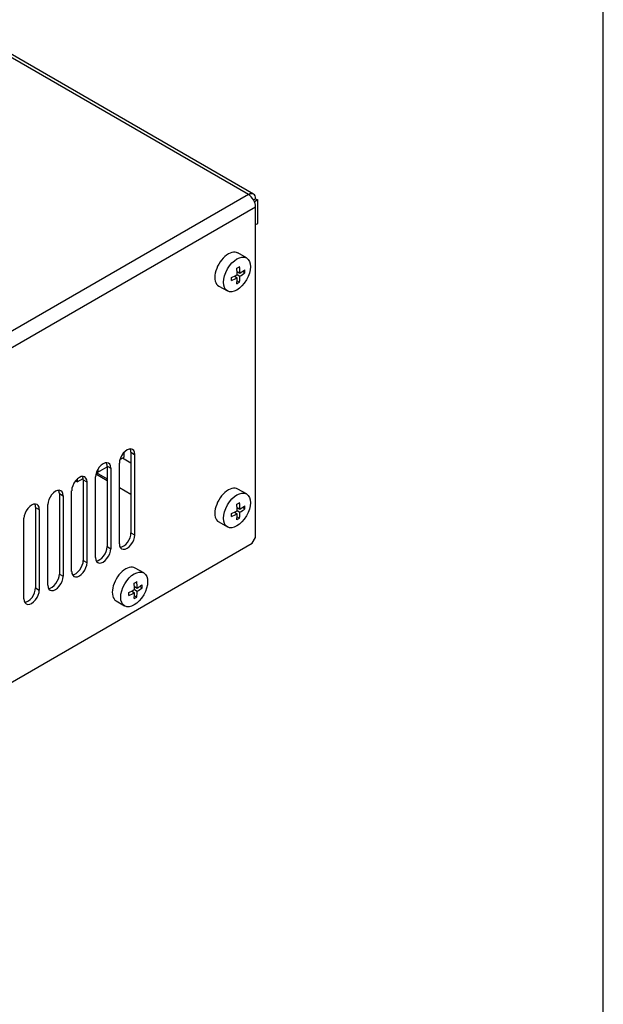
# Model space of a CAD drawing. Units: millimetres. Extents: x 5 to 1169, y 20 to 821.
# Drawn here: x 1108 to 1169, y 108 to 210 of the extents above; entities that cross this region are included whole.
import ezdxf

# ---------------------------------------------------------------- set-up
doc = ezdxf.new("R2010")
doc.units = ezdxf.units.MM
for name, color, linetype in [('00-3344-0100_TAP', 7, 'Continuous'), ('BASE_DE_XARXA_SI', 7, 'Continuous'), ('CARGOL__DIN7985_', 7, 'Continuous'), ('Default', 7, 'Continuous')]:
    doc.layers.add(name, color=color, linetype=linetype)

# ---------------------------------------------------------------- blocks, each defined once
blk = doc.blocks.new('SE4')
at = {"layer": '00-3344-0100_TAP', "color": 7}
for p, q in [((1132.18, 192.15), (978.53, 280.86)), ((1132.18, 192.15), (1003.96, 118.13)), ((1132.92, 190.86), (1004.74, 116.86)), ((1119.98, 165.41), (1120.37, 165.19)), ((1117.51, 163.98), (1117.9, 163.76)), ((1115.03, 162.55), (1115.42, 162.33)), ((1112.56, 161.12), (1112.95, 160.9)), ((1110.08, 159.69), (1110.47, 159.47)), ((1119.98, 157.04), (1120.37, 156.82)), ((1117.51, 155.61), (1117.9, 155.39)), ((1115.03, 154.18), (1115.42, 153.96)), ((1112.56, 152.75), (1112.95, 152.53)), ((1110.08, 151.33), (1110.47, 151.1))]:
    blk.add_line(p, q, dxfattribs=at)
at = {"layer": '00-3344-0100_TAP', "color": 7, "linetype": 'Continuous'}
for p, q in [((1132.71, 192.2), (979.05, 280.92)), ((1132.71, 191.6), (1132.92, 191.72)), ((1133.14, 191.6), (1132.8, 191.41)), ((1132.92, 191.72), (1133.14, 191.6)), ((1133.14, 189.15), (1133.14, 191.6)), ((1132.92, 156.57), (1132.92, 190.86)), ((1132.92, 189.03), (1133.14, 189.15)), ((1119.98, 165.41), (1119.98, 157.04)), ((1120.37, 165.19), (1120.37, 156.82)), ((1117.51, 163.98), (1117.51, 155.61)), ((1117.9, 163.76), (1117.9, 155.39)), ((1118.78, 155.9), (1118.78, 164.27)), ((1115.03, 162.55), (1115.03, 154.18)), ((1116.31, 154.47), (1116.31, 162.84)), ((1115.42, 162.33), (1115.42, 153.96)), ((1112.56, 161.12), (1112.56, 152.75)), ((1112.95, 160.9), (1112.95, 152.53)), ((1113.83, 153.04), (1113.83, 161.41)), ((1110.08, 159.69), (1110.08, 151.33)), ((1110.47, 159.47), (1110.47, 151.1)), ((1111.36, 151.61), (1111.36, 159.98)), ((1108.88, 150.18), (1108.88, 158.55)), ((1132.57, 155.96), (1132.92, 156.57)), ((1011.85, 86.26), (1132.57, 155.96))]:
    blk.add_line(p, q, dxfattribs=at)
for centre, major_axis, start_param, end_param in [((1132.18, 191.29), (-0.525, -0.909), 2.356194, 3.926991), ((1132.18, 191.29), (0.525, -0.909), 0.785398, 2.356194), ((1119.58, 164.73), (-0.563, -0.974), 2.356194, 5.497787), ((1119.19, 164.95), (-0.562, -0.974), 2.356194, 2.788612), ((1117.1, 163.3), (-0.562, -0.974), 2.356194, 5.497787), ((1116.71, 163.52), (-0.562, -0.974), 2.356194, 2.788612), ((1114.63, 161.87), (-0.562, -0.974), 2.356194, 5.497787), ((1114.24, 162.09), (-0.562, -0.974), 2.356194, 2.788612), ((1112.15, 160.44), (-0.562, -0.974), 2.356194, 5.497787), ((1111.76, 160.66), (-0.563, -0.974), 2.356194, 2.788612), ((1109.68, 159.01), (-0.562, -0.974), 2.356194, 5.497787), ((1109.29, 159.24), (-0.563, -0.974), 2.356194, 2.788612), ((1119.58, 156.36), (0.562, 0.974), 2.356194, 5.497787), ((1119.19, 156.58), (0.562, 0.974), 3.494574, 5.497787), ((1117.1, 154.93), (0.563, 0.974), 2.356194, 5.497787), ((1116.71, 155.15), (0.562, 0.974), 3.494574, 5.497787), ((1114.63, 153.5), (0.562, 0.974), 2.356194, 5.497787), ((1114.24, 153.72), (0.562, 0.974), 3.494574, 5.497787), ((1112.15, 152.07), (0.562, 0.974), 2.356194, 5.497787), ((1111.76, 152.3), (0.562, 0.974), 3.494574, 5.497787), ((1109.29, 150.87), (0.563, 0.974), 3.494574, 5.497787), ((1109.68, 150.64), (0.563, 0.974), 2.356194, 5.497787)]:
    blk.add_ellipse(centre, major_axis=major_axis, ratio=0.57735, start_param=start_param, end_param=end_param, dxfattribs=at)
at = {"layer": 'BASE_DE_XARXA_SI', "color": 7, "linetype": 'Continuous'}
for p, q in [((1118.84, 164.66), (1119.27, 164.9)), ((1119.12, 164.82), (1119.98, 164.32)), ((1119.27, 164.9), (1119.27, 165.4)), ((1116.55, 163.33), (1117.51, 163.89)), ((1116.55, 163.64), (1116.55, 163.33)), ((1114.39, 162.33), (1115.02, 162.7)), ((1114.39, 162.61), (1114.39, 162.33)), ((1117.51, 162.45), (1116.34, 163.12)), ((1116.39, 163.3), (1117.51, 162.65)), ((1116.43, 163.4), (1116.55, 163.33)), ((1114.39, 162.33), (1114.22, 162.43)), ((1119.98, 161.02), (1118.78, 161.72))]:
    blk.add_line(p, q, dxfattribs=at)
at = {"layer": 'CARGOL__DIN7985_', "color": 7, "linetype": 'Continuous'}
for p, q in [((1131.97, 185.58), (1131.08, 186.09)), ((1131, 184.18), (1131.29, 184.01)), ((1131, 184.12), (1131.04, 184.15)), ((1131.56, 184.18), (1131.81, 184.03)), ((1130.72, 183.69), (1131.01, 183.52)), ((1130.76, 183.67), (1130.76, 183.71)), ((1131, 183.21), (1131.25, 183.06)), ((1131.01, 183.85), (1131.29, 183.68)), ((1129.11, 182.66), (1129.99, 182.15)), ((1131.97, 161.08), (1131.08, 161.59)), ((1131, 159.68), (1131.29, 159.51)), ((1131, 159.63), (1131.04, 159.65)), ((1131.56, 159.68), (1131.81, 159.54)), ((1130.72, 159.2), (1131.01, 159.03)), ((1130.76, 159.17), (1130.76, 159.22)), ((1131, 158.71), (1131.25, 158.57)), ((1131.01, 159.35), (1131.29, 159.19)), ((1129.11, 158.17), (1129.99, 157.66)), ((1121.31, 152.88), (1120.42, 153.39)), ((1120.34, 151.48), (1120.63, 151.31)), ((1120.34, 151.43), (1120.38, 151.46)), ((1120.9, 151.48), (1121.15, 151.34)), ((1120.06, 151), (1120.35, 150.83)), ((1120.11, 150.97), (1120.11, 151.02)), ((1120.34, 150.52), (1120.59, 150.37)), ((1120.35, 151.15), (1120.63, 150.99)), ((1118.45, 149.97), (1119.33, 149.46))]:
    blk.add_line(p, q, dxfattribs=at)
for centre, major_axis, start_param, end_param in [((1130.09, 184.37), (0.99, 1.71), 0, 3.141593), ((1125.57, 187.79), (7.84, 0), -0.810598, -0.760198), ((1125.43, 186.91), (3.95, -6.84), 0.810409, 0.910765), ((1125.71, 187.07), (3.95, -6.84), 0.810409, 0.910765), ((1125.57, 187.15), (7.9, 0), -0.760388, -0.660031), ((1125.57, 186.83), (7.9, 0), -0.760388, -0.660031), ((1126.27, 187.39), (3.92, -6.79), 0.760198, 0.810598), ((1125.57, 187.15), (7.9, 0), -0.910765, -0.810409), ((1124.87, 186.58), (3.92, -6.79), 0.760198, 0.810598), ((1125.57, 186.83), (7.9, 0), -0.910765, -0.810409), ((1125.43, 186.91), (3.95, -6.84), 0.660031, 0.760388), ((1125.57, 186.18), (7.84, 0), -0.810598, -0.760198), ((1125.71, 187.07), (3.95, -6.84), 0.660031, 0.760388), ((1130.09, 159.88), (0.99, 1.71), 0, 3.141593), ((1125.57, 163.3), (7.84, 0), -0.810598, -0.760198), ((1125.43, 162.41), (3.95, -6.84), 0.810409, 0.910765), ((1125.71, 162.57), (3.95, -6.84), 0.810409, 0.910765), ((1125.57, 162.65), (7.9, 0), -0.760388, -0.660031), ((1125.57, 162.33), (7.9, 0), -0.760388, -0.660031), ((1126.27, 162.9), (3.92, -6.79), 0.760198, 0.810598), ((1125.57, 162.65), (7.9, 0), -0.910765, -0.810409), ((1124.87, 162.09), (3.92, -6.79), 0.760198, 0.810598), ((1125.57, 162.33), (7.9, 0), -0.910765, -0.810409), ((1125.43, 162.41), (3.95, -6.84), 0.660031, 0.760388), ((1125.57, 161.69), (7.84, 0), -0.810598, -0.760198), ((1125.71, 162.57), (3.95, -6.84), 0.660031, 0.760388), ((1119.44, 151.68), (0.99, 1.71), 0, 3.141593), ((1114.91, 155.1), (7.84, 0), -0.810598, -0.760198), ((1114.77, 154.22), (3.95, -6.84), 0.810409, 0.910765), ((1115.05, 154.38), (3.95, -6.84), 0.810409, 0.910765), ((1114.91, 154.46), (7.9, 0), -0.760388, -0.660031), ((1114.91, 154.13), (7.9, 0), -0.760388, -0.660031), ((1115.61, 154.7), (3.92, -6.79), 0.760198, 0.810598), ((1114.91, 154.46), (7.9, 0), -0.910765, -0.810409), ((1114.21, 153.89), (3.92, -6.79), 0.760198, 0.810598), ((1114.91, 154.13), (7.9, 0), -0.910765, -0.810409), ((1114.77, 154.22), (3.95, -6.84), 0.660031, 0.760388), ((1114.91, 153.49), (7.84, 0), -0.810598, -0.760198), ((1115.05, 154.38), (3.95, -6.84), 0.660031, 0.760388)]:
    blk.add_ellipse(centre, major_axis=major_axis, ratio=0.57735, start_param=start_param, end_param=end_param, dxfattribs=at)
for centre in [(1130.98, 183.86), (1130.98, 159.37), (1120.32, 151.17)]:
    blk.add_ellipse(centre, major_axis=(0.99, 1.71), ratio=0.57735, dxfattribs=at)

msp = doc.modelspace()

# ---------------------------------------------------------------- linework, layer by layer
at = {"layer": 'Default', "color": 7, "linetype": 'Continuous'}
msp.add_line((1169, 30), (1169, 811), dxfattribs=at)

# ---------------------------------------------------------------- block references
at = {"layer": 'Default'}
msp.add_blockref('SE4', (0, 0), dxfattribs=at)

doc.saveas('drawing.dxf')
